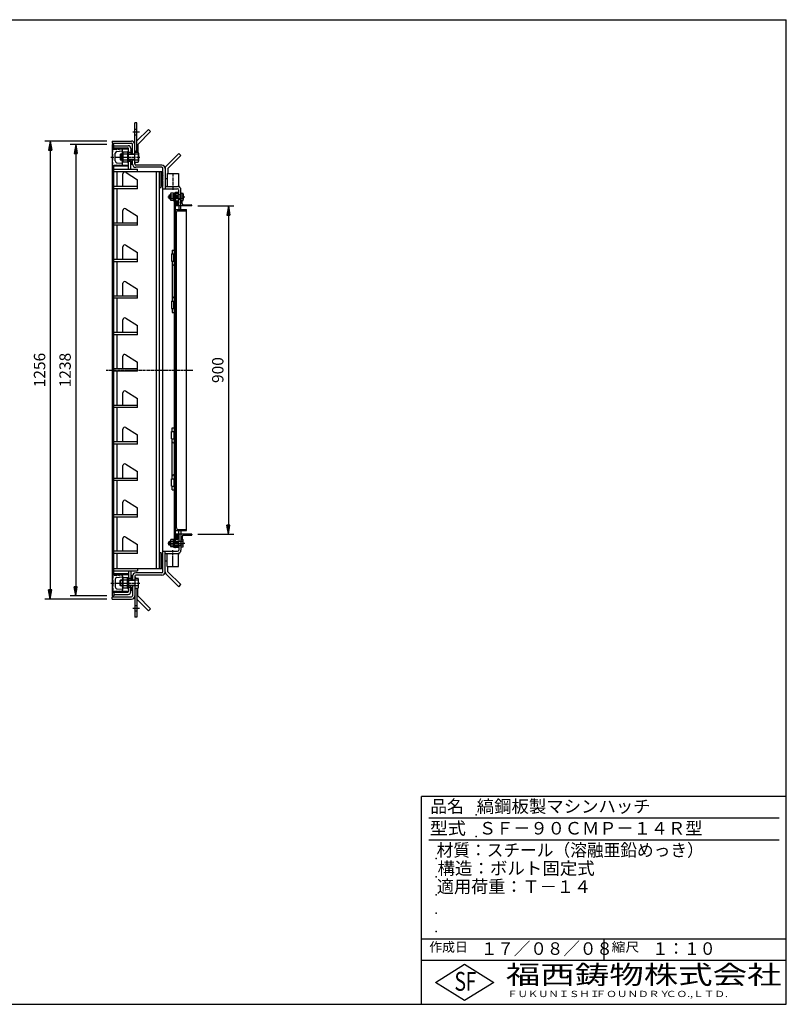
# Model space of a CAD drawing. Extents: x 50 to 3850, y 100 to 2800.
# Drawn here: x 1749 to 3850, y 100 to 2800 of the extents above; entities that cross this region are included whole.
import ezdxf

# ---------------------------------------------------------------- set-up
doc = ezdxf.new("R2010")
doc.units = 0
doc.header["$LTSCALE"] = 0.2
doc.linetypes.add('CENTER', pattern=[50.8, 31.75, -6.35, 6.35, -6.35])
doc.layers.get('0').update_dxf_attribs({"linetype": 'CONTINUOUS'})
doc.layers.get('DEFPOINTS').update_dxf_attribs({"linetype": 'CONTINUOUS'})
for name, color, linetype in [('LAY-10', 7, 'CONTINUOUS'), ('LAY-20', 7, 'CONTINUOUS'), ('LAY-255', 7, 'CONTINUOUS')]:
    doc.layers.add(name, color=color, linetype=linetype)
doc.styles.add('EXCADDIM1', font='simplex', dxfattribs={"width": 0.84, "bigfont": 'bigfont'})
doc.styles.add('EXCADSTD', font='simplex', dxfattribs={"bigfont": 'bigfont'})
doc.styles.get("Standard").update_dxf_attribs({"font": 'simplex', "bigfont": 'bigfont'})
doc.dimstyles.new('ISO-25', dxfattribs={"dimtxt": 2.5, "dimasz": 2.5, "dimexe": 1.25, "dimexo": 0.625, "dimtad": 1, "dimtxsty": 'STANDARD', "dimcen": 2.5, "dimazin": 3, "dimtfac": 1, "dimtmove": 0, "dimatfit": 3})

# ---------------------------------------------------------------- blocks, each defined once
blk = doc.blocks.new('SYM-1')
at = {"color": 7, "linetype": 'CONTINUOUS'}
for p, q in [((2064.2, 1269), (2073.1, 1269)), ((2073.1, 1263.2), (2064.2, 1263.2)), ((2073.1, 1247.2), (2064.2, 1247.2)), ((2074.2, 1244.3), (2074.2, 1266.1)), ((2064.2, 1241.3), (2073.1, 1241.3))]:
    blk.add_line(p, q, dxfattribs=at)
for centre, radius, start, end in [((2069.8, 1266.1), 4.44, 318.7806, 41.2194), ((2044.6, 1255.2), 29.6, 344.3418, 15.6582), ((2069.8, 1244.3), 4.44, 318.7806, 41.2194)]:
    blk.add_arc(centre, radius, start, end, dxfattribs=at)
blk = doc.blocks.new('SYM-2')
at = {"color": 7, "linetype": 'CONTINUOUS'}
for p, q in [((2064.2, 2437), (2073.1, 2437)), ((2073.1, 2431.2), (2064.2, 2431.2)), ((2074.2, 2434.1), (2074.2, 2412.3)), ((2073.1, 2415.2), (2064.2, 2415.2)), ((2064.2, 2409.3), (2073.1, 2409.3))]:
    blk.add_line(p, q, dxfattribs=at)
for centre, radius, start, end in [((2069.8, 2434.1), 4.44, 318.7806, 41.2194), ((2044.6, 2423.2), 29.6, 344.3418, 15.6582), ((2069.8, 2412.3), 4.44, 318.7806, 41.2194)]:
    blk.add_arc(centre, radius, start, end, dxfattribs=at)
blk = doc.blocks.new('EX_BNORM')
at = {"color": 0, "linetype": 'CONTINUOUS'}
for p, q in [((0, 0), (-1, 0.17)), ((-1, 0.17), (-1, -0.17)), ((0, 0), (-1, 0.08)), ((0, 0), (-1, 0)), ((0, 0), (-1, -0.17)), ((0, 0), (-1, -0.08))]:
    blk.add_line(p, q, dxfattribs=at)
blk = doc.blocks.new('*D17')
at = {"layer": 'DEFPOINTS', "color": 0}
for p in [(2221.7, 2289.2), (2221.7, 1389.2), (2320.7, 1389.2)]:
    blk.add_point(p, dxfattribs=at)
at = {"layer": 'LAY-20', "color": 4, "linetype": 'CONTINUOUS'}
for p, q in [((2236.7, 2289.2), (2335.7, 2289.2)), ((2320.7, 2264.2), (2320.7, 1414.2)), ((2236.7, 1389.2), (2335.7, 1389.2))]:
    blk.add_line(p, q, dxfattribs=at)
at = {"layer": 'LAY-20', "color": 4, "xscale": 25, "yscale": 25, "zscale": 25}
for p, rotation in [((2320.7, 2289.2), 90), ((2320.7, 1389.2), 270)]:
    blk.add_blockref('EX_BNORM', p, dxfattribs=dict(at, rotation=rotation))
at = {"layer": 'LAY-20', "color": 7, "insert": (2295.7, 1839.2), "char_height": 31.18, "attachment_point": 5, "rotation": 90, "style": 'EXCADDIM1'}
blk.add_mtext('900', dxfattribs=at)
blk = doc.blocks.new('*D18')
at = {"layer": 'DEFPOINTS', "color": 0}
for p in [(2002.2, 2467.2), (1832.2, 1211.2), (2002.2, 1211.2)]:
    blk.add_point(p, dxfattribs=at)
at = {"layer": 'LAY-20', "color": 4, "linetype": 'CONTINUOUS'}
for p, q in [((1987.2, 2467.2), (1817.2, 2467.2)), ((1832.2, 2442.2), (1832.2, 1236.2)), ((1987.2, 1211.2), (1817.2, 1211.2))]:
    blk.add_line(p, q, dxfattribs=at)
at = {"layer": 'LAY-20', "color": 4, "xscale": 25, "yscale": 25, "zscale": 25}
for p, rotation in [((1832.2, 2467.2), 90), ((1832.2, 1211.2), 270)]:
    blk.add_blockref('EX_BNORM', p, dxfattribs=dict(at, rotation=rotation))
at = {"layer": 'LAY-20', "color": 7, "insert": (1807.2, 1839.2), "char_height": 31.18, "attachment_point": 5, "rotation": 90, "style": 'EXCADDIM1'}
blk.add_mtext('1256', dxfattribs=at)
blk = doc.blocks.new('*D19')
at = {"layer": 'DEFPOINTS', "color": 0}
for p in [(2002.2, 2458.2), (1902.2, 1220.2), (2002.2, 1220.2)]:
    blk.add_point(p, dxfattribs=at)
at = {"layer": 'LAY-20', "color": 4, "linetype": 'CONTINUOUS'}
for p, q in [((1987.2, 2458.2), (1887.2, 2458.2)), ((1902.2, 2433.2), (1902.2, 1245.2)), ((1987.2, 1220.2), (1887.2, 1220.2))]:
    blk.add_line(p, q, dxfattribs=at)
at = {"layer": 'LAY-20', "color": 4, "xscale": 25, "yscale": 25, "zscale": 25}
for p, rotation in [((1902.2, 2458.2), 90), ((1902.2, 1220.2), 270)]:
    blk.add_blockref('EX_BNORM', p, dxfattribs=dict(at, rotation=rotation))
at = {"layer": 'LAY-20', "color": 7, "insert": (1877.2, 1839.2), "char_height": 31.18, "attachment_point": 5, "rotation": 90, "style": 'EXCADDIM1'}
blk.add_mtext('1238', dxfattribs=at)

msp = doc.modelspace()

# ---------------------------------------------------------------- linework, layer by layer
at = {"layer": 'LAY-10', "color": 7, "linetype": 'CONTINUOUS'}
for p, q in [((2070.21, 2517.2), (2064.21, 2517.2)), ((2064.21, 2404.2), (2064.21, 2517.2)), ((2070.21, 2437.05), (2070.21, 2517.2)), ((2064.21, 2499.7), (2070.21, 2499.7)), ((2064.21, 2484.7), (2070.21, 2484.7)), ((2101.91, 2499.21), (2070.21, 2467.51)), ((2107.56, 2493.55), (2072.21, 2458.2)), ((2101.91, 2499.21), (2107.56, 2493.55)), ((2002.21, 2467.2), (2055.21, 2467.2)), ((2002.21, 2467.2), (2002.21, 2461.2)), ((2002.21, 2461.2), (2055.21, 2461.2)), ((2002.21, 2458.2), (2006.71, 2458.2)), ((2002.21, 2458.2), (2002.21, 1220.2)), ((2006.71, 2445.2), (2006.71, 2458.2)), ((2058.21, 2431.2), (2058.21, 2458.2)), ((2072.21, 2458.2), (2072.21, 2437.05)), ((2002.21, 2448.2), (2006.71, 2448.2)), ((2002.71, 2446.7), (2004.21, 2448.2)), ((2002.71, 2442.7), (2002.71, 2446.7)), ((2002.71, 2445.2), (2010.71, 2445.2)), ((2003.71, 2442.45), (2002.71, 2442.7)), ((2002.71, 2436.7), (2003.71, 2436.95)), ((2002.71, 2431.7), (2002.71, 2436.7)), ((2003.71, 2431.45), (2002.71, 2431.7)), ((2003.71, 2436.95), (2003.71, 2442.45)), ((2003.71, 2425.95), (2003.71, 2431.45)), ((2004.21, 2448.2), (2045.21, 2448.2)), ((2006.71, 2454.2), (2046.21, 2454.2)), ((2006.71, 2445.9), (2047.21, 2445.9)), ((2010.71, 2445.2), (2014.71, 2444.2)), ((2010.71, 2412.72), (2010.71, 2433.67)), ((2014.71, 2446.2), (2014.71, 2444.2)), ((2014.71, 2446.2), (2022.71, 2444.2)), ((2015.21, 2438.65), (2029.81, 2440.11)), ((2022.71, 2446.2), (2029.19, 2444.58)), ((2022.71, 2446.2), (2022.71, 2444.2)), ((2025.21, 2431.2), (2024.21, 2430.2)), ((2024.21, 2430.2), (2024.21, 2416.2)), ((2030.01, 2430.2), (2024.21, 2430.2)), ((2030.01, 2431.2), (2025.21, 2431.2)), ((2025.21, 2431.2), (2025.21, 2415.2)), ((2030.01, 2412.2), (2030.01, 2434.2)), ((2030.71, 2435.15), (2030.71, 2442.64)), ((2031.01, 2412.27), (2031.01, 2434.12)), ((2044.01, 2437.05), (2032.64, 2437.05)), ((2044.01, 2431.2), (2032.64, 2431.2)), ((2044.01, 2438.2), (2047.21, 2438.2)), ((2044.01, 2438.2), (2044.01, 2408.2)), ((2047.21, 2389.7), (2047.21, 2446.2)), ((2053.21, 2435.7), (2047.21, 2435.7)), ((2064.21, 2431.2), (2047.21, 2431.2)), ((2064.21, 2430.2), (2047.21, 2430.2)), ((2053.21, 2447.2), (2053.21, 2431.2)), ((2053.21, 2443.13), (2053.28, 2443.2)), ((2053.21, 2441.71), (2054.7, 2443.2)), ((2053.21, 2440.3), (2056.11, 2443.2)), ((2053.21, 2438.88), (2057.52, 2443.2)), ((2053.21, 2443.2), (2058.21, 2443.2)), ((2053.21, 2437.47), (2058.21, 2442.47)), ((2053.21, 2436.06), (2058.21, 2441.06)), ((2053.21, 2435.7), (2058.21, 2435.7)), ((2054.27, 2435.7), (2058.21, 2439.64)), ((2055.68, 2435.7), (2058.21, 2438.23)), ((2057.1, 2435.7), (2058.21, 2436.81)), ((2184.91, 2433.21), (2149.55, 2397.86)), ((2184.91, 2433.21), (2190.56, 2427.55)), ((2002.71, 2425.7), (2003.71, 2425.95)), ((2002.71, 2420.7), (2002.71, 2425.7)), ((2002.71, 2420.7), (2003.71, 2420.45)), ((2003.71, 2414.95), (2002.71, 2414.7)), ((2002.71, 2409.7), (2002.71, 2414.7)), ((2002.71, 2409.7), (2003.71, 2409.45)), ((2003.71, 2403.95), (2002.71, 2403.7)), ((2002.71, 2399.7), (2002.71, 2403.7)), ((2003.71, 2414.95), (2003.71, 2420.45)), ((2003.71, 2403.95), (2003.71, 2409.45)), ((2015.21, 2407.75), (2029.81, 2406.29)), ((2024.21, 2416.2), (2025.21, 2415.2)), ((2030.01, 2416.2), (2024.21, 2416.2)), ((2030.01, 2415.2), (2025.21, 2415.2)), ((2030.71, 2403.76), (2030.71, 2411.24)), ((2044.01, 2415.2), (2032.64, 2415.2)), ((2044.01, 2409.35), (2032.64, 2409.35)), ((2044.01, 2408.2), (2047.21, 2408.2)), ((2064.21, 2416.2), (2047.21, 2416.2)), ((2064.21, 2415.2), (2047.21, 2415.2)), ((2053.21, 2410.7), (2047.21, 2410.7)), ((2053.21, 2389.7), (2053.21, 2415.2)), ((2053.21, 2410.04), (2053.87, 2410.7)), ((2053.21, 2408.63), (2055.28, 2410.7)), ((2053.21, 2407.21), (2056.69, 2410.7)), ((2053.21, 2405.8), (2058.11, 2410.7)), ((2053.21, 2410.7), (2058.21, 2410.7)), ((2053.21, 2404.38), (2058.21, 2409.38)), ((2058.21, 2403.2), (2053.21, 2403.2)), ((2053.44, 2403.2), (2058.21, 2407.97)), ((2054.85, 2403.2), (2058.21, 2406.56)), ((2056.27, 2403.2), (2058.21, 2405.14)), ((2057.68, 2403.2), (2058.21, 2403.73)), ((2058.21, 2403.2), (2058.21, 2415.2)), ((2190.56, 2427.55), (2155.21, 2392.2)), ((2002.21, 2398.2), (2006.71, 2398.2)), ((2002.71, 2399.7), (2004.21, 2398.2)), ((2047.21, 2398.2), (2004.21, 2398.2)), ((2006.71, 2401.2), (2010.71, 2401.2)), ((2006.71, 1277.2), (2006.71, 2401.2)), ((2047.21, 2400.5), (2006.71, 2400.5)), ((2006.71, 2389.7), (2071.71, 2389.7)), ((2006.71, 2383.7), (2136.21, 2383.7)), ((2010.71, 2401.2), (2014.71, 2402.2)), ((2014.71, 2400.2), (2014.71, 2402.2)), ((2014.71, 2400.2), (2022.71, 2402.2)), ((2014.71, 2383.7), (2014.71, 2342.2)), ((2022.71, 2400.2), (2022.71, 2402.2)), ((2022.71, 2400.2), (2029.19, 2401.82)), ((2031.71, 2342.2), (2031.71, 2377.18)), ((2040.51, 2380.7), (2071.71, 2361.2)), ((2138.21, 2401.2), (2067.21, 2401.2)), ((2138.21, 2395.2), (2067.21, 2395.2)), ((2071.71, 2383.7), (2071.71, 2389.7)), ((2123.71, 1294.7), (2123.71, 2383.7)), ((2131.71, 1294.7), (2131.71, 2383.7)), ((2136.64, 2383.7), (2136.21, 2383.27)), ((2138.05, 2383.7), (2136.21, 2381.86)), ((2139.47, 2383.7), (2136.21, 2380.44)), ((2140.88, 2383.7), (2136.21, 2379.03)), ((2136.21, 2339.7), (2136.21, 2383.7)), ((2136.21, 2383.7), (2141.21, 2383.7)), ((2141.21, 2382.61), (2136.21, 2377.61)), ((2141.21, 2381.2), (2136.21, 2376.2)), ((2141.21, 2379.79), (2136.21, 2374.79)), ((2141.21, 2378.37), (2136.21, 2373.37)), ((2141.21, 2376.96), (2136.21, 2371.96)), ((2141.21, 1286.2), (2141.21, 2392.2)), ((2147.21, 2392.7), (2147.21, 2336.2)), ((2153.11, 2378.2), (2184.11, 2378.2)), ((2153.11, 2378.2), (2153.11, 2342.2)), ((2155.21, 2392.2), (2155.21, 2378.2)), ((2184.11, 2378.2), (2184.11, 2341.87)), ((2071.71, 2336.2), (2071.71, 2361.2)), ((2141.21, 2375.54), (2136.21, 2370.54)), ((2141.21, 2374.13), (2136.21, 2369.13)), ((2141.21, 2372.71), (2136.21, 2367.71)), ((2141.21, 2371.3), (2136.21, 2366.3)), ((2141.21, 2369.89), (2136.21, 2364.89)), ((2141.21, 2368.47), (2136.21, 2363.47)), ((2141.21, 2367.06), (2136.21, 2362.06)), ((2141.21, 2365.64), (2136.21, 2360.64)), ((2141.21, 2364.23), (2136.21, 2359.23)), ((2141.21, 2362.81), (2136.21, 2357.81)), ((2141.21, 2361.4), (2136.21, 2356.4)), ((2141.21, 2359.99), (2136.21, 2354.99)), ((2141.21, 2358.57), (2136.21, 2353.57)), ((2141.21, 2357.16), (2136.21, 2352.16)), ((2141.21, 2355.74), (2136.21, 2350.74)), ((2141.21, 2354.33), (2136.21, 2349.33)), ((2141.21, 2352.92), (2136.21, 2347.92)), ((2141.21, 2351.5), (2136.21, 2346.5)), ((2141.21, 2350.09), (2136.21, 2345.09)), ((2153.11, 2363.2), (2147.21, 2363.2)), ((2071.71, 2342.2), (2006.71, 2342.2)), ((2071.71, 2336.2), (2006.71, 2336.2)), ((2014.71, 2336.2), (2014.71, 2242.2)), ((2131.71, 2339.7), (2136.21, 2339.7)), ((2141.21, 2343.7), (2136.21, 2343.7)), ((2141.21, 2348.67), (2136.23, 2343.7)), ((2141.21, 2347.26), (2137.65, 2343.7)), ((2141.21, 2345.84), (2139.06, 2343.7)), ((2141.21, 2344.43), (2140.48, 2343.7)), ((2141.21, 2336.2), (2181.71, 2336.2)), ((2147.21, 2342.2), (2181.71, 2342.2)), ((2150.77, 2342.2), (2153.11, 2344.48)), ((2150.88, 2342.31), (2150.99, 2342.2)), ((2151.24, 2342.66), (2151.7, 2342.2)), ((2151.6, 2343), (2152.4, 2342.2)), ((2151.95, 2343.35), (2153.11, 2342.2)), ((2152.31, 2343.7), (2153.11, 2342.91)), ((2152.67, 2344.05), (2153.11, 2343.61)), ((2153.03, 2344.4), (2153.11, 2344.32)), ((2170.71, 2324.2), (2163.23, 2324.2)), ((2170.71, 2324.7), (2170.71, 2303.7)), ((2170.71, 2324.7), (2172.71, 2324.7)), ((2172.71, 1353.7), (2172.71, 2324.7)), ((2184.71, 2326.2), (2175.51, 2326.2)), ((2175.71, 2320.2), (2175.71, 2323.2)), ((2184.71, 2323.2), (2175.71, 2323.2)), ((2182.32, 2342.2), (2182.3, 2342.18)), ((2184.11, 2344.6), (2187, 2340.47)), ((2184.36, 2344.24), (2184.11, 2343.99)), ((2184.65, 2343.82), (2184.11, 2343.28)), ((2184.94, 2343.41), (2184.11, 2342.57)), ((2185.23, 2342.99), (2184.11, 2341.87)), ((2185.52, 2342.57), (2184.65, 2341.7)), ((2184.71, 2319.2), (2184.71, 2332.7)), ((2185.81, 2342.16), (2185.17, 2341.51)), ((2186.11, 2341.74), (2185.65, 2341.29)), ((2186.4, 2341.33), (2186.12, 2341.05)), ((2186.69, 2340.91), (2186.56, 2340.78)), ((2190.71, 2279.2), (2190.71, 2332.7)), ((2190.71, 2326.54), (2192.99, 2324.2)), ((2190.71, 2326.32), (2190.82, 2326.43)), ((2190.71, 2325.61), (2191.17, 2326.07)), ((2190.71, 2324.91), (2191.52, 2325.71)), ((2190.71, 2324.2), (2191.86, 2325.35)), ((2190.71, 2324.2), (2196.41, 2324.2)), ((2191.42, 2324.2), (2192.21, 2324.99)), ((2192.12, 2324.2), (2192.56, 2324.64)), ((2192.83, 2324.2), (2192.91, 2324.28)), ((2158.91, 2319.2), (2157.91, 2318.2)), ((2157.91, 2318.2), (2157.91, 2310.2)), ((2157.91, 2318.2), (2162.31, 2318.2)), ((2158.91, 2309.2), (2157.91, 2310.2)), ((2157.91, 2310.2), (2162.31, 2310.2)), ((2162.31, 2319.2), (2158.91, 2319.2)), ((2158.91, 2319.2), (2158.91, 2309.2)), ((2162.31, 2309.2), (2158.91, 2309.2)), ((2162.31, 2306.7), (2162.31, 2321.7)), ((2170.71, 2319.2), (2163.23, 2319.2)), ((2170.71, 2309.2), (2163.23, 2309.2)), ((2170.71, 2304.2), (2163.23, 2304.2)), ((2170.71, 2303.7), (2172.71, 2303.7)), ((2175.71, 2320.2), (2172.71, 2320.2)), ((2196.41, 2319.2), (2172.71, 2319.2)), ((2172.71, 2318.2), (2182.91, 2318.2)), ((2172.71, 2310.2), (2182.91, 2310.2)), ((2196.41, 2309.2), (2172.71, 2309.2)), ((2175.71, 2308.2), (2172.71, 2308.2)), ((2175.71, 2320.2), (2175.71, 2319.2)), ((2175.71, 1369.2), (2175.71, 2309.2)), ((2182.91, 2309.2), (2182.91, 2319.2)), ((2182.91, 2318.2), (2183.91, 2319.2)), ((2182.91, 2310.2), (2183.91, 2309.2)), ((2184.71, 2320.2), (2190.71, 2320.2)), ((2184.71, 2289.2), (2184.71, 2309.2)), ((2184.71, 2308.2), (2190.71, 2308.2)), ((2190.71, 2304.2), (2191.86, 2303.04)), ((2190.71, 2304.2), (2196.41, 2304.2)), ((2193.05, 2304.2), (2190.71, 2301.92)), ((2190.71, 2303.49), (2191.51, 2302.69)), ((2190.71, 2302.78), (2191.15, 2302.35)), ((2190.71, 2302.08), (2190.79, 2302)), ((2191.42, 2304.2), (2192.22, 2303.39)), ((2192.12, 2304.2), (2192.58, 2303.74)), ((2192.83, 2304.2), (2192.94, 2304.09)), ((2193.71, 2296.2), (2193.71, 2304.2)), ((2197.11, 2321.7), (2197.11, 2306.7)), ((2031.71, 2242.2), (2031.71, 2277.18)), ((2039.36, 2281.42), (2071.71, 2261.2)), ((2184.71, 2292.2), (2175.71, 2292.2)), ((2220.71, 2289.2), (2175.71, 2289.2)), ((2175.71, 2279.2), (2205.71, 2279.2)), ((2178.71, 1406.2), (2178.71, 2272.2)), ((2182.71, 2276.2), (2203.71, 2276.2)), ((2184.71, 2289.2), (2184.71, 2279.2)), ((2197.71, 2292.2), (2218.71, 2292.2)), ((2205.71, 1399.2), (2205.71, 2279.2)), ((2220.71, 2289.2), (2220.71, 2290.2)), ((2071.71, 2242.2), (2006.71, 2242.2)), ((2071.71, 2236.2), (2071.71, 2261.2)), ((2175.71, 2249.2), (2176.71, 2249.2)), ((2071.71, 2236.2), (2006.71, 2236.2)), ((2014.71, 2236.2), (2014.71, 2142.2)), ((2031.71, 2142.2), (2031.71, 2177.18)), ((2039.36, 2181.42), (2071.71, 2161.2)), ((2071.71, 2136.2), (2071.71, 2161.2)), ((2166.51, 2167.7), (2172.51, 2167.7)), ((2166.51, 2167.7), (2166.51, 2157.7)), ((2071.71, 2142.2), (2006.71, 2142.2)), ((2071.71, 2136.2), (2006.71, 2136.2)), ((2014.71, 2136.2), (2014.71, 2042.2)), ((2164.51, 2157.7), (2164.51, 2137.7)), ((2164.51, 2157.7), (2172.51, 2157.7)), ((2164.51, 2137.7), (2172.51, 2137.7)), ((2166.51, 2137.7), (2166.51, 2027.7)), ((2171.51, 2137.7), (2171.51, 2157.7)), ((2039.36, 2081.42), (2071.71, 2061.2)), ((2031.71, 2042.2), (2031.71, 2077.18)), ((2071.71, 2036.2), (2071.71, 2061.2)), ((2071.71, 2042.2), (2006.71, 2042.2)), ((2071.71, 2036.2), (2006.71, 2036.2)), ((2014.71, 2036.2), (2014.71, 1942.2)), ((2164.51, 2027.7), (2164.51, 2007.7)), ((2164.51, 2027.7), (2172.51, 2027.7)), ((2171.51, 2007.7), (2171.51, 2027.7)), ((2164.51, 2007.7), (2172.51, 2007.7)), ((2166.51, 2007.7), (2166.51, 1997.4)), ((2031.71, 1942.2), (2031.71, 1977.18)), ((2039.36, 1981.42), (2071.71, 1961.2)), ((2166.51, 1997.4), (2172.51, 1997.4)), ((2071.71, 1936.2), (2071.71, 1961.2)), ((2071.71, 1942.2), (2006.71, 1942.2)), ((2071.71, 1936.2), (2006.71, 1936.2)), ((2014.71, 1936.2), (2014.71, 1842.2)), ((2031.71, 1842.2), (2031.71, 1877.18)), ((2039.36, 1881.42), (2071.71, 1861.2)), ((2071.71, 1842.2), (2006.71, 1842.2)), ((2071.71, 1836.2), (2006.71, 1836.2)), ((2014.71, 1836.2), (2014.71, 1742.2)), ((2071.71, 1836.2), (2071.71, 1861.2)), ((2031.71, 1742.2), (2031.71, 1777.18)), ((2039.36, 1781.42), (2071.71, 1761.2)), ((2071.71, 1736.2), (2071.71, 1761.2)), ((2071.71, 1742.2), (2006.71, 1742.2)), ((2071.71, 1736.2), (2006.71, 1736.2)), ((2014.71, 1736.2), (2014.71, 1642.2)), ((2031.71, 1642.2), (2031.71, 1677.18)), ((2039.36, 1681.42), (2071.71, 1661.2)), ((2166.51, 1681), (2172.51, 1681)), ((2166.51, 1670.7), (2166.51, 1681)), ((2071.71, 1636.2), (2071.71, 1661.2)), ((2164.51, 1650.7), (2164.51, 1670.7)), ((2164.51, 1670.7), (2172.51, 1670.7)), ((2164.51, 1650.7), (2172.51, 1650.7)), ((2166.51, 1540.7), (2166.51, 1650.7)), ((2171.51, 1670.7), (2171.51, 1650.7)), ((2071.71, 1642.2), (2006.71, 1642.2)), ((2071.71, 1636.2), (2006.71, 1636.2)), ((2014.71, 1636.2), (2014.71, 1542.2)), ((2031.71, 1542.2), (2031.71, 1577.18)), ((2039.36, 1581.42), (2071.71, 1561.2)), ((2071.71, 1542.2), (2006.71, 1542.2)), ((2071.71, 1536.2), (2071.71, 1561.2)), ((2164.51, 1540.7), (2172.51, 1540.7)), ((2164.51, 1520.7), (2164.51, 1540.7)), ((2171.51, 1540.7), (2171.51, 1520.7)), ((2071.71, 1536.2), (2006.71, 1536.2)), ((2014.71, 1536.2), (2014.71, 1442.2)), ((2164.51, 1520.7), (2172.51, 1520.7)), ((2166.51, 1510.7), (2166.51, 1520.7)), ((2166.51, 1510.7), (2172.51, 1510.7)), ((2031.71, 1442.2), (2031.71, 1477.18)), ((2039.36, 1481.42), (2071.71, 1461.2)), ((2071.71, 1436.2), (2071.71, 1461.2)), ((2071.71, 1442.2), (2006.71, 1442.2)), ((2071.71, 1436.2), (2006.71, 1436.2)), ((2014.71, 1436.2), (2014.71, 1342.2)), ((2175.71, 1429.2), (2176.71, 1429.2)), ((2031.71, 1342.2), (2031.71, 1377.18)), ((2039.36, 1381.42), (2071.71, 1361.2)), ((2175.71, 1399.2), (2205.71, 1399.2)), ((2220.71, 1389.2), (2175.71, 1389.2)), ((2184.71, 1386.2), (2175.71, 1386.2)), ((2182.71, 1402.2), (2203.71, 1402.2)), ((2184.71, 1389.2), (2184.71, 1399.2)), ((2184.71, 1389.2), (2184.71, 1369.2)), ((2190.71, 1399.2), (2190.71, 1345.2)), ((2193.71, 1382.2), (2193.71, 1374.2)), ((2197.71, 1386.2), (2218.71, 1386.2)), ((2220.71, 1389.2), (2220.71, 1388.2)), ((2071.71, 1336.2), (2071.71, 1361.2)), ((2158.91, 1369.2), (2157.91, 1368.2)), ((2157.91, 1360.2), (2157.91, 1368.2)), ((2157.91, 1368.2), (2162.31, 1368.2)), ((2158.91, 1359.2), (2157.91, 1360.2)), ((2157.91, 1360.2), (2162.31, 1360.2)), ((2162.31, 1369.2), (2158.91, 1369.2)), ((2158.91, 1359.2), (2158.91, 1369.2)), ((2162.31, 1359.2), (2158.91, 1359.2)), ((2162.31, 1371.7), (2162.31, 1356.7)), ((2170.71, 1374.2), (2163.23, 1374.2)), ((2170.71, 1369.2), (2163.23, 1369.2)), ((2170.71, 1359.2), (2163.23, 1359.2)), ((2170.71, 1354.2), (2163.23, 1354.2)), ((2170.71, 1353.7), (2170.71, 1374.7)), ((2170.71, 1374.7), (2172.71, 1374.7)), ((2170.71, 1353.7), (2172.71, 1353.7)), ((2175.71, 1370.2), (2172.71, 1370.2)), ((2196.41, 1369.2), (2172.71, 1369.2)), ((2172.71, 1368.2), (2182.91, 1368.2)), ((2172.71, 1360.2), (2182.91, 1360.2)), ((2196.41, 1359.2), (2172.71, 1359.2)), ((2175.71, 1358.2), (2172.71, 1358.2)), ((2184.71, 1352.2), (2175.51, 1352.2)), ((2175.71, 1358.2), (2175.71, 1359.2)), ((2175.71, 1358.2), (2175.71, 1355.2)), ((2184.71, 1355.2), (2175.71, 1355.2)), ((2182.91, 1369.2), (2182.91, 1359.2)), ((2182.91, 1368.2), (2183.91, 1369.2)), ((2182.91, 1360.2), (2183.91, 1359.2)), ((2184.71, 1370.2), (2190.71, 1370.2)), ((2184.71, 1359.2), (2184.71, 1345.2)), ((2184.71, 1358.2), (2190.71, 1358.2)), ((2193.05, 1374.2), (2190.71, 1376.48)), ((2190.71, 1376.32), (2190.79, 1376.4)), ((2190.71, 1375.61), (2191.15, 1376.05)), ((2190.71, 1374.91), (2191.51, 1375.7)), ((2190.71, 1374.2), (2191.86, 1375.35)), ((2190.71, 1374.2), (2196.41, 1374.2)), ((2190.71, 1354.2), (2191.86, 1353.04)), ((2190.71, 1354.2), (2196.41, 1354.2)), ((2190.71, 1351.86), (2192.99, 1354.2)), ((2190.71, 1353.49), (2191.52, 1352.69)), ((2190.71, 1352.78), (2191.17, 1352.33)), ((2190.71, 1352.08), (2190.82, 1351.97)), ((2191.42, 1374.2), (2192.22, 1375)), ((2191.42, 1354.2), (2192.21, 1353.4)), ((2192.12, 1374.2), (2192.58, 1374.66)), ((2192.12, 1354.2), (2192.56, 1353.76)), ((2192.83, 1374.2), (2192.94, 1374.31)), ((2192.83, 1354.2), (2192.91, 1354.12)), ((2197.11, 1356.7), (2197.11, 1371.7)), ((2071.71, 1342.2), (2006.71, 1342.2)), ((2071.71, 1336.2), (2006.71, 1336.2)), ((2014.71, 1336.2), (2014.71, 1294.7)), ((2131.71, 1338.7), (2136.21, 1338.7)), ((2136.21, 1294.7), (2136.21, 1338.7)), ((2141.21, 1334.7), (2136.21, 1334.7)), ((2141.21, 1328.31), (2136.21, 1333.31)), ((2141.21, 1326.9), (2136.21, 1331.9)), ((2141.21, 1325.48), (2136.21, 1330.48)), ((2141.21, 1324.07), (2136.21, 1329.07)), ((2141.21, 1322.65), (2136.21, 1327.65)), ((2141.21, 1321.24), (2136.21, 1326.24)), ((2141.21, 1319.82), (2136.21, 1324.82)), ((2141.21, 1318.41), (2136.21, 1323.41)), ((2141.21, 1329.72), (2136.23, 1334.7)), ((2141.21, 1331.14), (2137.65, 1334.7)), ((2141.21, 1332.55), (2139.06, 1334.7)), ((2141.21, 1333.97), (2140.48, 1334.7)), ((2141.21, 1342.2), (2181.71, 1342.2)), ((2147.21, 1285.7), (2147.21, 1342.2)), ((2147.21, 1336.2), (2181.71, 1336.2)), ((2150.77, 1336.2), (2153.11, 1333.92)), ((2150.88, 1336.09), (2150.99, 1336.2)), ((2151.24, 1335.74), (2151.7, 1336.2)), ((2151.6, 1335.39), (2152.4, 1336.2)), ((2151.95, 1335.04), (2153.11, 1336.2)), ((2152.31, 1334.69), (2153.11, 1335.49)), ((2152.67, 1334.35), (2153.11, 1334.78)), ((2153.03, 1334), (2153.11, 1334.08)), ((2153.11, 1300.2), (2153.11, 1336.2)), ((2182.32, 1336.2), (2182.3, 1336.22)), ((2184.11, 1333.8), (2187, 1337.93)), ((2185.23, 1335.41), (2184.11, 1336.53)), ((2184.11, 1300.2), (2184.11, 1336.52)), ((2184.94, 1334.99), (2184.11, 1335.82)), ((2184.65, 1334.57), (2184.11, 1335.12)), ((2184.36, 1334.16), (2184.11, 1334.41)), ((2185.52, 1335.82), (2184.65, 1336.69)), ((2185.81, 1336.24), (2185.17, 1336.89)), ((2186.11, 1336.65), (2185.65, 1337.11)), ((2186.4, 1337.07), (2186.12, 1337.35)), ((2186.69, 1337.49), (2186.56, 1337.62)), ((2141.21, 1317), (2136.21, 1322)), ((2141.21, 1315.58), (2136.21, 1320.58)), ((2141.21, 1314.17), (2136.21, 1319.17)), ((2141.21, 1312.75), (2136.21, 1317.75)), ((2141.21, 1311.34), (2136.21, 1316.34)), ((2141.21, 1309.92), (2136.21, 1314.92)), ((2141.21, 1308.51), (2136.21, 1313.51)), ((2141.21, 1307.1), (2136.21, 1312.1)), ((2141.21, 1305.68), (2136.21, 1310.68)), ((2141.21, 1304.27), (2136.21, 1309.27)), ((2141.21, 1302.85), (2136.21, 1307.85)), ((2141.21, 1301.44), (2136.21, 1306.44)), ((2141.21, 1300.03), (2136.21, 1305.03)), ((2141.21, 1298.61), (2136.21, 1303.61)), ((2141.21, 1297.2), (2136.21, 1302.2)), ((2141.21, 1295.78), (2136.21, 1300.78)), ((2140.88, 1294.7), (2136.21, 1299.37)), ((2139.47, 1294.7), (2136.21, 1297.95)), ((2138.05, 1294.7), (2136.21, 1296.54)), ((2153.11, 1315.2), (2147.21, 1315.2)), ((2153.11, 1300.2), (2184.11, 1300.2)), ((2155.21, 1286.2), (2155.21, 1300.2)), ((2002.21, 1280.2), (2006.71, 1280.2)), ((2002.71, 1278.7), (2004.21, 1280.2)), ((2002.71, 1278.7), (2002.71, 1274.7)), ((2003.71, 1274.45), (2002.71, 1274.7)), ((2003.71, 1274.45), (2003.71, 1268.95)), ((2047.21, 1280.2), (2004.21, 1280.2)), ((2006.71, 1294.7), (2136.21, 1294.7)), ((2006.71, 1288.7), (2071.71, 1288.7)), ((2047.21, 1277.9), (2006.71, 1277.9)), ((2006.71, 1277.2), (2010.71, 1277.2)), ((2010.71, 1277.2), (2014.71, 1276.2)), ((2014.71, 1278.2), (2014.71, 1276.2)), ((2014.71, 1278.2), (2022.71, 1276.2)), ((2015.21, 1270.65), (2029.81, 1272.11)), ((2022.71, 1278.2), (2029.19, 1276.58)), ((2022.71, 1278.2), (2022.71, 1276.2)), ((2030.71, 1274.64), (2030.71, 1267.15)), ((2044.01, 1269.05), (2032.64, 1269.05)), ((2044.01, 1270.2), (2047.21, 1270.2)), ((2044.01, 1240.2), (2044.01, 1270.2)), ((2047.21, 1288.7), (2047.21, 1232.2)), ((2053.21, 1288.7), (2053.21, 1263.2)), ((2058.21, 1275.2), (2053.21, 1275.2)), ((2053.21, 1274.01), (2058.21, 1269.01)), ((2053.21, 1272.6), (2058.11, 1267.7)), ((2053.21, 1271.18), (2056.69, 1267.7)), ((2053.21, 1269.77), (2055.28, 1267.7)), ((2053.44, 1275.2), (2058.21, 1270.43)), ((2054.85, 1275.2), (2058.21, 1271.84)), ((2056.27, 1275.2), (2058.21, 1273.25)), ((2057.68, 1275.2), (2058.21, 1274.67)), ((2058.21, 1275.2), (2058.21, 1263.2)), ((2064.21, 1274.2), (2064.21, 1161.2)), ((2138.21, 1283.2), (2067.21, 1283.2)), ((2138.21, 1277.2), (2067.21, 1277.2)), ((2071.71, 1294.7), (2071.71, 1288.7)), ((2136.64, 1294.7), (2136.21, 1295.13)), ((2136.21, 1294.7), (2141.21, 1294.7)), ((2184.91, 1245.19), (2149.55, 1280.54)), ((2190.56, 1250.84), (2155.21, 1286.2)), ((2002.71, 1268.7), (2003.71, 1268.95)), ((2002.71, 1268.7), (2002.71, 1263.7)), ((2003.71, 1263.45), (2002.71, 1263.7)), ((2002.71, 1257.7), (2003.71, 1257.95)), ((2002.71, 1257.7), (2002.71, 1252.7)), ((2002.71, 1252.7), (2003.71, 1252.45)), ((2003.71, 1246.95), (2002.71, 1246.7)), ((2002.71, 1246.7), (2002.71, 1241.7)), ((2003.71, 1263.45), (2003.71, 1257.95)), ((2003.71, 1252.45), (2003.71, 1246.95)), ((2010.71, 1265.67), (2010.71, 1244.72)), ((2024.21, 1262.2), (2025.21, 1263.2)), ((2024.21, 1248.2), (2024.21, 1262.2)), ((2030.01, 1262.2), (2024.21, 1262.2)), ((2025.21, 1247.2), (2024.21, 1248.2)), ((2030.01, 1248.2), (2024.21, 1248.2)), ((2030.01, 1263.2), (2025.21, 1263.2)), ((2025.21, 1247.2), (2025.21, 1263.2)), ((2030.01, 1247.2), (2025.21, 1247.2)), ((2030.01, 1266.2), (2030.01, 1244.2)), ((2030.71, 1243.24), (2030.71, 1235.76)), ((2031.01, 1266.12), (2031.01, 1244.27)), ((2044.01, 1263.2), (2032.64, 1263.2)), ((2044.01, 1247.2), (2032.64, 1247.2)), ((2053.21, 1267.7), (2047.21, 1267.7)), ((2064.21, 1263.2), (2047.21, 1263.2)), ((2064.21, 1262.2), (2047.21, 1262.2)), ((2064.21, 1248.2), (2047.21, 1248.2)), ((2064.21, 1247.2), (2047.21, 1247.2)), ((2053.21, 1242.7), (2047.21, 1242.7)), ((2053.21, 1268.36), (2053.87, 1267.7)), ((2053.21, 1267.7), (2058.21, 1267.7)), ((2053.21, 1231.2), (2053.21, 1247.2)), ((2053.21, 1242.7), (2058.21, 1242.7)), ((2053.21, 1242.34), (2058.21, 1237.34)), ((2054.27, 1242.7), (2058.21, 1238.76)), ((2055.68, 1242.7), (2058.21, 1240.17)), ((2057.1, 1242.7), (2058.21, 1241.58)), ((2058.21, 1247.2), (2058.21, 1220.2)), ((2184.91, 1245.19), (2190.56, 1250.84)), ((2002.21, 1230.2), (2006.71, 1230.2)), ((2002.21, 1220.2), (2006.71, 1220.2)), ((2002.21, 1217.2), (2055.21, 1217.2)), ((2002.21, 1211.2), (2002.21, 1217.2)), ((2002.71, 1241.7), (2003.71, 1241.45)), ((2003.71, 1235.95), (2002.71, 1235.7)), ((2002.71, 1235.7), (2002.71, 1231.7)), ((2002.71, 1233.2), (2010.71, 1233.2)), ((2002.71, 1231.7), (2004.21, 1230.2)), ((2003.71, 1241.45), (2003.71, 1235.95)), ((2004.21, 1230.2), (2045.21, 1230.2)), ((2006.71, 1233.2), (2006.71, 1220.2)), ((2006.71, 1232.5), (2047.21, 1232.5)), ((2006.71, 1224.2), (2046.21, 1224.2)), ((2010.71, 1233.2), (2014.71, 1234.2)), ((2014.71, 1232.2), (2014.71, 1234.2)), ((2014.71, 1232.2), (2022.71, 1234.2)), ((2015.21, 1239.75), (2029.81, 1238.29)), ((2022.71, 1232.2), (2022.71, 1234.2)), ((2022.71, 1232.2), (2029.19, 1233.82)), ((2044.01, 1241.35), (2032.64, 1241.35)), ((2044.01, 1240.2), (2047.21, 1240.2)), ((2053.21, 1240.93), (2058.21, 1235.93)), ((2053.21, 1239.51), (2057.52, 1235.2)), ((2053.21, 1238.1), (2056.11, 1235.2)), ((2053.21, 1236.68), (2054.7, 1235.2)), ((2053.21, 1235.27), (2053.28, 1235.2)), ((2053.21, 1235.2), (2058.21, 1235.2)), ((2070.21, 1241.35), (2070.21, 1161.2)), ((2072.21, 1220.2), (2072.21, 1241.35)), ((2107.56, 1184.84), (2072.21, 1220.2)), ((2002.21, 1211.2), (2055.21, 1211.2)), ((2064.21, 1193.7), (2070.21, 1193.7)), ((2101.91, 1179.19), (2070.21, 1210.88)), ((2064.21, 1178.7), (2070.21, 1178.7)), ((2070.21, 1161.2), (2064.21, 1161.2)), ((2101.91, 1179.19), (2107.56, 1184.84))]:
    msp.add_line(p, q, dxfattribs=at)
at = {"layer": 'LAY-10', "color": 2, "linetype": 'CENTER'}
for p, q in [((2058.86, 2492.2), (2077.31, 2492.2)), ((1998.31, 2423.2), (2078.71, 2423.2)), ((2168.61, 2376), (2168.61, 2333.45)), ((2154.46, 2314.2), (2201.01, 2314.2)), ((1986, 1839.2), (2223, 1839.2)), ((2154.46, 1364.2), (2201.01, 1364.2)), ((2168.61, 1302.4), (2168.61, 1344.95)), ((1998.31, 1255.2), (2078.71, 1255.2)), ((2058.86, 1186.2), (2077.31, 1186.2))]:
    msp.add_line(p, q, dxfattribs=at)
at = {"layer": 'LAY-10', "color": 7, "linetype": 'CONTINUOUS'}
for centre, radius, start, end in [((2055.21, 2458.2), 9, 0, 90), ((2055.21, 2458.2), 3, 0, 90), ((2015.71, 2433.67), 5, 95.71059, 180), ((2028.71, 2442.64), 2, 0, 75.96376), ((2029.71, 2441.1), 1, 275.71059, 0), ((2031.01, 2434.2), 1, 80.35285, 180), ((2034.45, 2434.12), 3.44, 121.80102, 238.19898), ((2051.48, 2423.2), 20.47, 156.99475, 203.00525), ((2045.21, 2446.2), 2, 0, 90), ((2046.21, 2447.2), 7, 0, 90), ((2064.21, 2437.05), 3, 0, 90), ((2064.21, 2437.05), 2, 0, 90), ((2064.21, 2437.05), 1, 0, 90), ((2015.71, 2412.72), 5, 180, 264.28941), ((2028.71, 2403.76), 2, 284.03624, 0), ((2029.71, 2405.29), 1, 0, 84.28941), ((2031.01, 2412.2), 1, 180, 279.64715), ((2034.45, 2412.27), 3.44, 121.80102, 238.19898), ((2067.21, 2404.2), 9, 180, 270), ((2064.21, 2409.35), 3, 270, 0), ((2064.21, 2409.35), 2, 270, 0), ((2064.21, 2409.35), 1, 270, 0), ((2067.21, 2404.2), 3, 180, 270), ((2036.71, 2377.18), 5, 42.81947, 180), ((2138.21, 2392.2), 9, 0, 90), ((2138.21, 2392.2), 3, 0, 90), ((2155.21, 2392.2), 8, 135, 180), ((2166.15, 2321.7), 3.84, 139.43138, 220.56862), ((2175.71, 2323.2), 3, 90, 180), ((2181.71, 2333.2), 9, 0, 90), ((2181.71, 2333.2), 3, 0, 90), ((2192.32, 2321.7), 4.79, 328.54556, 31.45444), ((2176.3, 2314.2), 13.99, 159.05972, 200.94028), ((2166.15, 2306.7), 3.84, 139.43138, 220.56862), ((2197.71, 2296.2), 4, 180, 270), ((2179, 2314.2), 18.11, 343.97088, 16.02912), ((2192.32, 2306.7), 4.79, 328.54556, 31.45444), ((2036.71, 2277.18), 5, 57.99462, 180), ((2182.71, 2272.2), 4, 90, 180), ((2203.71, 2278.2), 2, 270, 0), ((2218.71, 2290.2), 2, 0, 90), ((2176.71, 2251.2), 2, 270, 0), ((2036.71, 2177.18), 5, 57.99462, 180), ((2169.51, 2129.7), 3, 180, 270), ((2169.51, 2129.7), 3, 270, 0), ((2036.71, 2077.18), 5, 57.99462, 180), ((2169.51, 2035.7), 3, 90, 180), ((2169.51, 2035.7), 3, 0, 90), ((2036.71, 1977.18), 5, 57.99462, 180), ((2036.71, 1877.18), 5, 57.99462, 180), ((2036.71, 1777.18), 5, 57.99462, 180), ((2036.71, 1677.18), 5, 57.99462, 180), ((2169.51, 1642.7), 3, 180, 270), ((2169.51, 1642.7), 3, 270, 0), ((2036.71, 1577.18), 5, 57.99462, 180), ((2169.51, 1548.7), 3, 90, 180), ((2169.51, 1548.7), 3, 0, 90), ((2036.71, 1477.18), 5, 57.99462, 180), ((2176.71, 1427.2), 2, 0, 90), ((2182.71, 1406.2), 4, 180, 270), ((2036.71, 1377.18), 5, 57.99462, 180), ((2197.71, 1382.2), 4, 90, 180), ((2203.71, 1400.2), 2, 0, 90), ((2218.71, 1388.2), 2, 270, 0), ((2166.15, 1371.7), 3.84, 139.43138, 220.56862), ((2176.3, 1364.2), 13.99, 159.05972, 200.94028), ((2166.15, 1356.7), 3.84, 139.43138, 220.56862), ((2175.71, 1355.2), 3, 180, 270), ((2192.32, 1371.7), 4.79, 328.54556, 31.45444), ((2179, 1364.2), 18.11, 343.97088, 16.02912), ((2192.32, 1356.7), 4.79, 328.54556, 31.45444), ((2181.71, 1345.2), 3, 270, 0), ((2181.71, 1345.2), 9, 270, 0), ((2015.71, 1265.67), 5, 95.71059, 180), ((2028.71, 1274.64), 2, 0, 75.96376), ((2029.71, 1273.1), 1, 275.71059, 0), ((2034.45, 1266.12), 3.44, 121.80102, 238.19898), ((2067.21, 1274.2), 9, 90, 180), ((2067.21, 1274.2), 3, 90, 180), ((2064.21, 1269.05), 3, 0, 90), ((2064.21, 1269.05), 2, 0, 90), ((2064.21, 1269.05), 1, 0, 90), ((2138.21, 1286.2), 9, 270, 0), ((2138.21, 1286.2), 3, 270, 0), ((2155.21, 1286.2), 8, 180, 225), ((2015.71, 1244.72), 5, 180, 264.28941), ((2031.01, 1266.2), 1, 80.35285, 180), ((2031.01, 1244.2), 1, 180, 279.64715), ((2051.48, 1255.2), 20.47, 156.99475, 203.00525), ((2034.45, 1244.27), 3.44, 121.80102, 238.19898), ((2028.71, 1235.76), 2, 284.03624, 0), ((2029.71, 1237.29), 1, 0, 84.28941), ((2045.21, 1232.2), 2, 270, 0), ((2046.21, 1231.2), 7, 270, 0), ((2055.21, 1220.2), 3, 270, 0), ((2055.21, 1220.2), 9, 270, 0), ((2064.21, 1241.35), 3, 270, 0), ((2064.21, 1241.35), 2, 270, 0), ((2064.21, 1241.35), 1, 270, 0)]:
    msp.add_arc(centre, radius, start, end, dxfattribs=at)
for centre, major_axis in [((2180.19, 2298.12), (0, -5.81)), ((2180.19, 1380.28), (0, 5.81))]:
    msp.add_ellipse(centre, major_axis=major_axis, ratio=0.7745967, dxfattribs=at)
at = {"layer": 'LAY-20', "color": 7, "linetype": 'CONTINUOUS'}
for p, q in [((2175.71, 2298.04), (2181.39, 2303.72)), ((2175.82, 2296.74), (2182.32, 2303.24)), ((2175.84, 2299.58), (2180.18, 2303.93)), ((2176.13, 2295.63), (2183.08, 2302.58)), ((2176.58, 2294.66), (2183.69, 2301.78)), ((2176.85, 2302.01), (2178.11, 2303.27)), ((2177.16, 2293.83), (2184.17, 2300.84)), ((2177.88, 2293.14), (2184.51, 2299.77)), ((2178.77, 2292.61), (2184.68, 2298.52)), ((2179.89, 2292.32), (2184.62, 2297.04)), ((2181.57, 2292.59), (2183.99, 2295.01)), ((2175.71, 1379.73), (2181.73, 1385.74)), ((2175.75, 1381.18), (2180.63, 1386.06)), ((2175.91, 1378.51), (2182.59, 1385.19)), ((2176.26, 1383.1), (2179.06, 1385.9)), ((2176.26, 1377.45), (2183.3, 1384.48)), ((2176.76, 1376.53), (2183.86, 1383.64)), ((2177.38, 1375.74), (2184.3, 1382.66)), ((2178.16, 1375.1), (2184.59, 1381.53)), ((2179.11, 1374.64), (2184.69, 1380.22)), ((2180.36, 1374.47), (2184.51, 1378.62))]:
    msp.add_line(p, q, dxfattribs=at)
at = {"layer": 'LAY-255', "color": 7, "linetype": 'CONTINUOUS'}
for p, q in [((50, 2800), (3850, 2800)), ((3850, 100), (3850, 2800)), ((2850, 100), (2850, 670)), ((3850, 670), (2850, 670)), ((3850, 220), (2850, 220)), ((2888, 160), (2968, 210)), ((2968, 210), (3048, 160)), ((2968, 110), (2888, 160)), ((3048, 160), (2968, 110)), ((50, 100), (3850, 100))]:
    msp.add_line(p, q, dxfattribs=at)
at = {"layer": 'LAY-255', "color": 4, "linetype": 'CONTINUOUS'}
for p, q in [((3830, 610), (2870, 610)), ((3830, 550), (2870, 550)), ((2850, 280), (3850, 280)), ((3350, 280), (3350, 220))]:
    msp.add_line(p, q, dxfattribs=at)
at = {"layer": 'LAY-255', "color": 7, "linetype": 'CONTINUOUS'}
for p in [(3000, 620), (3000, 560), (2890, 500), (2890, 450), (2890, 400), (2890, 350), (2890, 300)]:
    msp.add_point(p, dxfattribs=at)

# ---------------------------------------------------------------- block references
at = {"layer": 'LAY-10', "color": 0, "linetype": 'CONTINUOUS'}
for name in ['SYM-2', 'SYM-1']:
    msp.add_blockref(name, (0, 0), dxfattribs=at)

# ---------------------------------------------------------------- texts
at = {"layer": 'LAY-255', "color": 7, "linetype": 'CONTINUOUS', "style": 'EXCADSTD'}
for s, height, width, p in [('品名', 34.375, 0.978839, (2874.22, 625.62)), ('縞鋼板製マシンハッチ', 34.375, 1.016285, (3001.56, 625.62)), ('型式', 34.375, 1.056348, (2872.66, 565.62)), ('ＳＦ－９０ＣＭＰ－１４Ｒ型', 34.375, 1.004759, (3007.5, 565.62)), ('材質：スチール（溶融亜鉛めっき）', 34.375, 0.976156, (2891.41, 505.62)), ('構造：ボルト固定式', 34.375, 1.02128, (2893.91, 455.73)), ('適用荷重：Ｔ－１４', 34.375, 1.002442, (2892.03, 405.62)), ('作成日', 25.781, 1.00063, (2871.52, 244.22)), ('１７／０８／０８', 34.375, 0.964286, (3012.81, 235.62)), ('縮尺', 25.781, 1.080709, (3371.05, 244.22)), ('１：１０', 34.375, 0.924386, (3482.81, 235.62)), ('S', 51.56, 0.758268, (2940.34, 137.19)), ('F', 51.56, 0.744095, (2971.05, 137.49)), ('福西鋳物株式会社', 51.562, 1.342692, (3081.38, 155.44)), ('ＦＵＫＵＮＩＳＨＩ', 17.188, 1.204799, (3085.09, 119.81)), ('ＦＯＵＮＤＲＹ', 17.188, 1.243253, (3327.19, 119.81)), ('ＣＯ.,ＬＴＤ.', 17.188, 1.243831, (3519.95, 119.81))]:
    msp.add_text(s, height=height, dxfattribs=dict(at, width=width)).set_placement(p)

# ---------------------------------------------------------------- dimensions: what is measured, and where the dimension line sits
at = {"layer": 'LAY-20', "color": 4, "linetype": 'CONTINUOUS'}
for base, p1, p2, picture, middle in [((1832.21, 1211.2), (2002.21, 2467.2), (2002.21, 1211.2), '*D18', (1807.21, 1839.2)), ((1902.21, 1220.2), (2002.21, 2458.2), (2002.21, 1220.2), '*D19', (1877.21, 1839.2)), ((2320.71, 1389.2), (2221.71, 2289.2), (2221.71, 1389.2), '*D17', (2295.71, 1839.2))]:
    dim = msp.add_linear_dim(base=base, p1=p1, p2=p2, angle=90, dimstyle='ISO-25', override={"dimtxt": 31.181104, "dimasz": 25, "dimexe": 15, "dimexo": 15, "dimgap": 0, "dimtad": 1, "dimjust": 0, "dimtih": 0, "dimtoh": 0, "dimdec": 1, "dimzin": 8, "dimlunit": 2, "dimtxsty": 'EXCADDIM1', "dimblk1": 'EX_BNORM', "dimblk2": 'EX_BNORM', "dimsah": 1, "dimse1": 0, "dimse2": 0, "dimclrd": 4, "dimclre": 4, "dimclrt": 7, "dimtmove": 2}, dxfattribs=at)
    dim.commit()
    dim.dimension.update_dxf_attribs({"geometry": picture, "text_midpoint": middle, "dimtype": 160})

doc.saveas('drawing.dxf')
